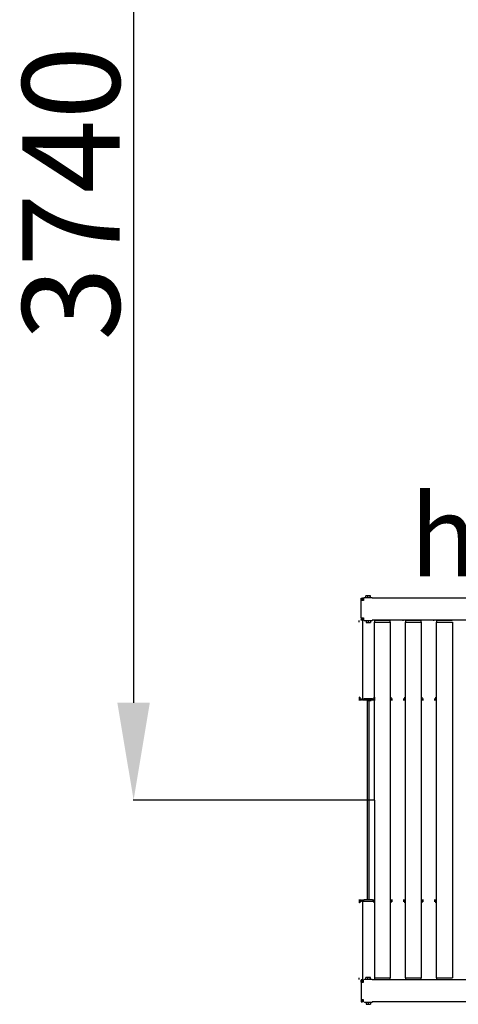
# Model space of a CAD drawing. Units: millimetres. Extents: x 185 to 12558, y 3177 to 20747.
# Drawn here: x 185 to 1535, y 11003 to 14037 of the extents above; entities that cross this region are included whole.
import ezdxf

# ---------------------------------------------------------------- set-up
doc = ezdxf.new("R2010")
doc.units = ezdxf.units.MM
doc.linetypes.add('SLD-Linia-ci№gіa', pattern=[0])
doc.layers.add('DIM', color=7, linetype='Continuous')
doc.layers.add('TEXT', color=7, linetype='Continuous')
doc.layers.add('ZARYS', color=3, linetype='SLD-Linia-ci№gіa', lineweight=25)
doc.styles.get("Standard").update_dxf_attribs({"font": 'ARIAL.TTF'})
doc.dimstyles.new('ISO-25', dxfattribs={"dimtxt": 2.5, "dimasz": 2.5, "dimexe": 1.25, "dimexo": 0.625, "dimtad": 1, "dimtxsty": 'Standard', "dimcen": 2.5, "dimadec": 0, "dimazin": 0, "dimtfac": 1, "dimtmove": 0, "dimatfit": 3, "dimfxl": 1, "dimarcsym": 0})

# ---------------------------------------------------------------- blocks, each defined once
blk = doc.blocks.new('A$C13396')
at = {"layer": 'ZARYS', "color": 1}
for p, q in [((198.5, 2035.8), (198.5, 2032.8)), ((199.5, 2035.8), (198.5, 2035.8)), ((205.4, 2035.8), (199.5, 2035.8)), ((259.6, 2035.8), (205.4, 2035.8)), ((205.4, 2028.8), (205.4, 2035.8)), ((259.6, 2035.8), (259.6, 2028.8)), ((259.6, 2035.8), (265.5, 2035.8)), ((266.5, 2035.8), (265.5, 2035.8)), ((266.5, 2032.8), (266.5, 2035.8)), ((268, 2041.5), (273, 2041.5)), ((503.5, 2039.5), (503.5, 2040.5)), ((508.5, 2039.5), (503.5, 2039.5)), ((504.3, 2040.5), (513.8, 2040.5)), ((508.5, 2039.5), (513.5, 2039.5)), ((508.5, 2034.5), (508.5, 2039.5)), ((513.5, 2039.5), (513.5, 2034.5)), ((1127.8, 2040.5), (1137.3, 2040.5)), ((1128, 2034.5), (1128, 2039.5)), ((1128, 2039.5), (1133, 2039.5)), ((1133, 2039.5), (1133, 2034.5)), ((1138.1, 2039.5), (1133, 2039.5)), ((1138.1, 2039.5), (1138.1, 2040.5)), ((1368.5, 2041.5), (1373.5, 2041.5)), ((1375, 2032.8), (1375, 2035.8)), ((1375, 2035.8), (1376, 2035.8)), ((1381.9, 2035.8), (1376, 2035.8)), ((1381.9, 2035.8), (1436.1, 2035.8)), ((1381.9, 2035.8), (1381.9, 2028.8)), ((1436.1, 2028.8), (1436.1, 2035.8)), ((1436.1, 2035.8), (1442, 2035.8)), ((1442, 2035.8), (1443, 2035.8)), ((1443, 2035.8), (1443, 2032.8)), ((196.5, 2020.5), (191.2, 2020.5)), ((191.2, 2020.5), (191.2, 2014)), ((196.5, 2014), (191.2, 2014)), ((191.2, 2014), (191.2, 2007.5)), ((196.5, 2007.5), (191.2, 2007.5)), ((198.5, 2026), (196.5, 2026)), ((196.5, 2002), (196.5, 2026)), ((198.5, 2032.8), (199.5, 2032.8)), ((201.5, 2031.7), (198.5, 2031.7)), ((198.5, 2028.8), (198.5, 2031.7)), ((198.5, 2028.8), (205.4, 2028.8)), ((205.4, 2032.8), (199.5, 2032.8)), ((201.5, 2028.8), (201.5, 2031.7)), ((202, 2031.7), (205.4, 2031.7)), ((202, 2029.7), (202, 2031.7)), ((202, 2029.7), (202, 2028.8)), ((259.6, 2032.8), (265.5, 2032.8)), ((259.6, 2031.7), (263, 2031.7)), ((259.6, 2028.8), (266.5, 2028.8)), ((263, 2031.7), (263, 2029.7)), ((263, 2028.8), (263, 2029.7)), ((263.5, 2031.7), (266.5, 2031.7)), ((263.5, 2028.8), (263.5, 2031.7)), ((265.5, 2032.8), (266.5, 2032.8)), ((266.5, 2028.8), (266.5, 2031.7)), ((268.5, 2026), (266.5, 2026)), ((503.5, 2031.7), (268, 2031.7)), ((268.5, 2026), (268.5, 2008.3)), ((268.5, 2020.9), (273.8, 2020.9)), ((268.5, 2015), (273.8, 2015)), ((268.5, 2008.3), (268.5, 2002)), ((268.5, 2008), (273.8, 2008)), ((268.5, 2007.1), (273.8, 2007.1)), ((273.8, 2015), (273.8, 2020.9)), ((273.8, 2008), (273.8, 2015)), ((273.8, 2007.1), (273.8, 2008)), ((508.5, 2031.7), (503.5, 2031.7)), ((508.5, 2031.7), (513.5, 2031.7)), ((508.5, 2026.7), (508.5, 2031.7)), ((508.5, 2001.2), (508.5, 2026.7)), ((513.5, 2031.7), (513.5, 2026.7)), ((513.5, 2001.2), (513.5, 2026.7)), ((513.8, 2016.5), (513.5, 2016.5)), ((513.8, 2011.5), (513.5, 2011.5)), ((513.8, 2016.5), (513.8, 2011.5)), ((513.8, 2016.5), (1127.8, 2016.5)), ((513.8, 2011.5), (1127.8, 2011.5)), ((513.8, 2011.5), (513.8, 2005.2)), ((1127.8, 2016.5), (1127.8, 2011.5)), ((1128, 2016.5), (1127.8, 2016.5)), ((1128, 2011.5), (1127.8, 2011.5)), ((1127.8, 2011.5), (1127.8, 2005.2)), ((1128, 2031.7), (1133, 2031.7)), ((1128, 2026.7), (1128, 2031.7)), ((1128, 2001.2), (1128, 2026.7)), ((1133, 2031.7), (1133, 2026.7)), ((1138.1, 2031.7), (1133, 2031.7)), ((1133, 2001.2), (1133, 2026.7)), ((1373.5, 2031.7), (1138.1, 2031.7)), ((1373, 2020.5), (1367.7, 2020.5)), ((1367.7, 2020.5), (1367.7, 2014)), ((1373, 2014), (1367.7, 2014)), ((1367.7, 2014), (1367.7, 2007.5)), ((1373, 2007.5), (1367.7, 2007.5)), ((1375, 2026), (1373, 2026)), ((1373, 2002), (1373, 2026)), ((1376, 2032.8), (1375, 2032.8)), ((1375, 2028.8), (1375, 2031.7)), ((1378, 2031.7), (1375, 2031.7)), ((1381.9, 2028.8), (1375, 2028.8)), ((1381.9, 2032.8), (1376, 2032.8)), ((1378, 2028.8), (1378, 2031.7)), ((1378.5, 2031.7), (1381.9, 2031.7)), ((1378.5, 2029.7), (1378.5, 2031.7)), ((1378.5, 2029.7), (1378.5, 2028.8)), ((1436.1, 2032.8), (1442, 2032.8)), ((1436.1, 2031.7), (1439.5, 2031.7)), ((1443, 2028.8), (1436.1, 2028.8)), ((1439.5, 2031.7), (1439.5, 2029.7)), ((1439.5, 2028.8), (1439.5, 2029.7)), ((1440, 2031.7), (1443, 2031.7)), ((1440, 2028.8), (1440, 2031.7)), ((1443, 2032.8), (1442, 2032.8)), ((1443, 2028.8), (1443, 2031.7)), ((1445, 2026), (1443, 2026)), ((1445, 2026), (1445, 2008.3)), ((1445, 2020.9), (1450.3, 2020.9)), ((1445, 2015), (1450.3, 2015)), ((1445, 2008.3), (1445, 2002)), ((1445, 2008), (1450.3, 2008)), ((1445, 2007.1), (1450.3, 2007.1)), ((1450.3, 2015), (1450.3, 2020.9)), ((1450.3, 2008), (1450.3, 2015)), ((1450.3, 2007.1), (1450.3, 2008)), ((196.5, 2002), (198.5, 2002)), ((198.5, 6.9), (198.5, 2002)), ((266.5, 2002), (268.5, 2002)), ((266.5, 6.9), (266.5, 2002)), ((266.5, 2002), (268.5, 2002)), ((268, 1992.3), (266.5, 1992.3)), ((273, 1994.3), (268, 1994.3)), ((268, 1994.3), (268, 1946.3)), ((1368.5, 1995.2), (273, 1995.2)), ((273, 1995.2), (273, 1993.8)), ((273, 1993.8), (273, 1945.2)), ((503.5, 1996.2), (508.5, 1996.2)), ((503.5, 1995.2), (503.5, 1996.2)), ((513.8, 1995.2), (504.3, 1995.2)), ((508.5, 1996.2), (508.5, 2001.2)), ((513.5, 1996.2), (508.5, 1996.2)), ((513.5, 2001.2), (513.5, 1996.2)), ((1137.3, 1995.2), (1127.8, 1995.2)), ((1128, 1996.2), (1128, 2001.2)), ((1133, 1996.2), (1128, 1996.2)), ((1133, 2001.2), (1133, 1996.2)), ((1133, 1996.2), (1138.1, 1996.2)), ((1138.1, 1995.2), (1138.1, 1996.2)), ((1368.5, 1995.2), (1368.5, 1993.8)), ((1373.5, 1994.3), (1368.5, 1994.3)), ((1368.5, 1993.8), (1368.5, 1945.2)), ((1373, 2002), (1375, 2002)), ((1373, 2002), (1375, 2002)), ((1373.5, 1972.7), (1373.5, 1994.3)), ((1375, 1992.3), (1373.5, 1992.3)), ((1373.5, 1946.3), (1373.5, 1972.7)), ((1375, 6.9), (1375, 2002)), ((1443, 2002), (1445, 2002)), ((1443, 6.9), (1443, 2002)), ((266.5, 1948.3), (268, 1948.3)), ((268, 1946.3), (273, 1946.3)), ((273, 1945.2), (1368.5, 1945.2)), ((503.5, 1944.2), (503.5, 1945.2)), ((508.5, 1944.2), (503.5, 1944.2)), ((504.3, 1945.2), (513.8, 1945.2)), ((508.5, 1944.2), (513.5, 1944.2)), ((508.5, 1939.2), (508.5, 1944.2)), ((513.5, 1944.2), (513.5, 1939.2)), ((1127.8, 1945.2), (1137.3, 1945.2)), ((1128, 1939.2), (1128, 1944.2)), ((1128, 1944.2), (1133, 1944.2)), ((1133, 1944.2), (1133, 1939.2)), ((1138.1, 1944.2), (1133, 1944.2)), ((1138.1, 1944.2), (1138.1, 1945.2)), ((1368.5, 1946.3), (1373.5, 1946.3)), ((1373.5, 1948.3), (1375, 1948.3)), ((266.5, 1906.8), (268.5, 1906.8)), ((268, 1897), (266.5, 1897)), ((273, 1899), (268, 1899)), ((268, 1899), (268, 1851)), ((1368.5, 1900), (273, 1900)), ((273, 1900), (273, 1898.5)), ((273, 1898.5), (273, 1850)), ((503.5, 1901), (508.5, 1901)), ((503.5, 1900), (503.5, 1901)), ((513.8, 1900), (504.3, 1900)), ((508.5, 1901), (508.5, 1906)), ((513.5, 1901), (508.5, 1901)), ((513.5, 1906), (513.5, 1901)), ((1137.3, 1900), (1127.8, 1900)), ((1128, 1901), (1128, 1906)), ((1133, 1901), (1128, 1901)), ((1133, 1906), (1133, 1901)), ((1133, 1901), (1138.1, 1901)), ((1138.1, 1900), (1138.1, 1901)), ((1368.5, 1900), (1368.5, 1898.5)), ((1373.5, 1899), (1368.5, 1899)), ((1368.5, 1898.5), (1368.5, 1850)), ((1373, 1906.8), (1375, 1906.8)), ((1373.5, 1877.4), (1373.5, 1899)), ((1375, 1897), (1373.5, 1897)), ((266.5, 1853), (268, 1853)), ((268, 1851), (273, 1851)), ((1368.5, 1851), (1373.5, 1851)), ((1373.5, 1851), (1373.5, 1877.4)), ((1373.5, 1853), (1375, 1853)), ((273, 1850), (1368.5, 1850)), ((503.5, 1849), (503.5, 1850)), ((508.5, 1849), (503.5, 1849)), ((504.3, 1850), (513.8, 1850)), ((508.5, 1849), (513.5, 1849)), ((508.5, 1844), (508.5, 1849)), ((513.5, 1849), (513.5, 1844)), ((1127.8, 1850), (1137.3, 1850)), ((1128, 1844), (1128, 1849)), ((1128, 1849), (1133, 1849)), ((1133, 1849), (1133, 1844)), ((1138.1, 1849), (1133, 1849)), ((1138.1, 1849), (1138.1, 1850)), ((266.5, 1811.5), (268.5, 1811.5)), ((268, 1801.8), (266.5, 1801.8)), ((273, 1803.8), (268, 1803.8)), ((268, 1803.8), (268, 1755.8)), ((1368.5, 1804.7), (273, 1804.7)), ((273, 1804.7), (273, 1803.3)), ((273, 1803.3), (273, 1754.8)), ((503.5, 1805.7), (508.5, 1805.7)), ((503.5, 1804.7), (503.5, 1805.7)), ((513.8, 1804.7), (504.3, 1804.7)), ((508.5, 1805.7), (508.5, 1810.7)), ((513.5, 1805.7), (508.5, 1805.7)), ((513.5, 1810.7), (513.5, 1805.7)), ((1137.3, 1804.7), (1127.8, 1804.7)), ((1128, 1805.7), (1128, 1810.7)), ((1133, 1805.7), (1128, 1805.7)), ((1133, 1810.7), (1133, 1805.7)), ((1133, 1805.7), (1138.1, 1805.7)), ((1138.1, 1804.7), (1138.1, 1805.7)), ((1368.5, 1804.7), (1368.5, 1803.3)), ((1373.5, 1803.8), (1368.5, 1803.8)), ((1368.5, 1803.3), (1368.5, 1754.8)), ((1373, 1811.5), (1375, 1811.5)), ((1373.5, 1782.2), (1373.5, 1803.8)), ((1375, 1801.8), (1373.5, 1801.8)), ((1373.5, 1755.8), (1373.5, 1782.2)), ((266.5, 1757.8), (268, 1757.8)), ((273, 1753.8), (1368.5, 1753.8)), ((1373.5, 1757.8), (1375, 1757.8))]:
    blk.add_line(p, q, dxfattribs=at)
at = {"layer": 'ZARYS', "color": 1, "flags": 128}
for points in [[(268, 2031.7), (267, 2031.7), (266.5, 2031.5)], [(1375, 2031.5), (1374.5, 2031.7), (1373.5, 2031.7)]]:
    blk.add_lwpolyline(points, dxfattribs=at)
blk = doc.blocks.new('*D19')
at = {"layer": 'Defpoints', "color": 0}
for p in [(1255.6, 15371.8), (535.4, 11632.1), (1276.8, 11632.1)]:
    blk.add_point(p, dxfattribs=at)
at = {"layer": 'DIM', "color": 0, "lineweight": -2}
for p, q in [((1255, 15371.8), (534.1, 15371.8)), ((535.4, 15071.8), (535.4, 11932.1)), ((1276.2, 11632.1), (534.1, 11632.1))]:
    blk.add_line(p, q, dxfattribs=at)
at = {"layer": 'DIM', "color": 0}
for points in [[(585.4, 15071.8), (485.4, 15071.8), (535.4, 15371.8)], [(485.4, 11932.1), (585.4, 11932.1), (535.4, 11632.1)]]:
    blk.add_solid(points, dxfattribs=at)
at = {"layer": 'DIM', "color": 0, "insert": (381.5, 13501.9), "char_height": 300, "attachment_point": 5, "rotation": 90}
blk.add_mtext('3740', dxfattribs=at)

msp = doc.modelspace()

# ---------------------------------------------------------------- block references
at = {"color": 1, "rotation": 90.00147515331285}
msp.add_blockref('A$C13396', (3272.1, 10811.4), dxfattribs=at)

# ---------------------------------------------------------------- texts
at = {"layer": 'TEXT', "insert": (1385.9, 12571.7), "char_height": 250, "width": 1674.41, "attachment_point": 1}
msp.add_mtext('h=550 mm', dxfattribs=at)

# ---------------------------------------------------------------- dimensions: what is measured, and where the dimension line sits
at = {"layer": 'DIM'}
dim = msp.add_linear_dim(base=(535.4, 11632.1), p1=(1255.6, 15371.8), p2=(1276.8, 11632.1), angle=90, dimstyle='ISO-25', override={"dimtxt": 300, "dimasz": 300, "dimdec": 0}, dxfattribs=at)
dim.commit()
dim.dimension.update_dxf_attribs({"geometry": '*D19', "text_midpoint": (381.5, 13501.9)})

doc.saveas('drawing.dxf')
